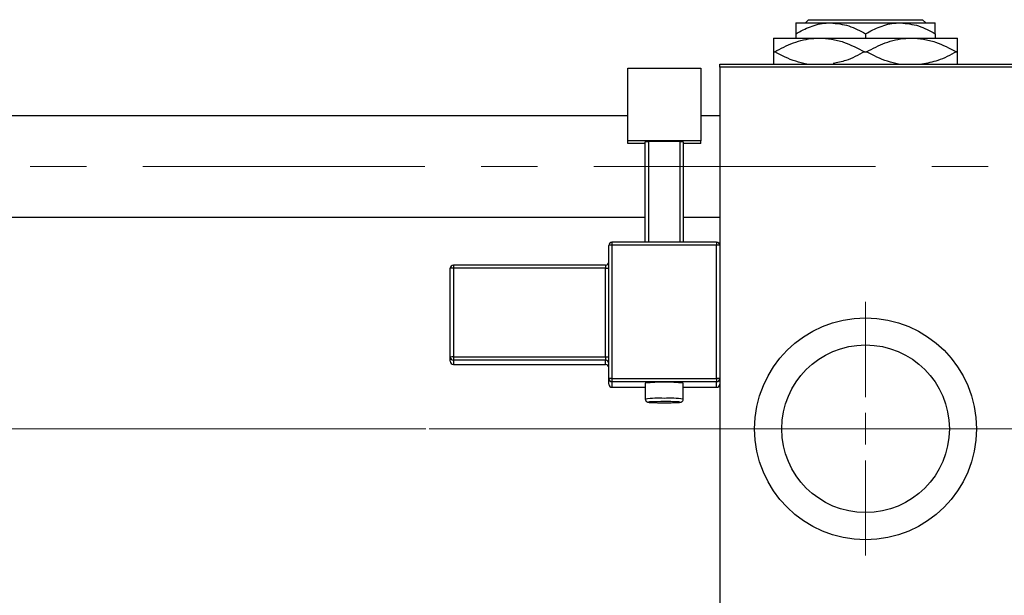
# Model space of a CAD drawing. Units: millimetres. Extents: x 15 to 423, y 5 to 292.
# Drawn here: x 132 to 176, y 228 to 254 of the extents above; entities that cross this region are included whole.
import ezdxf

# ---------------------------------------------------------------- set-up
doc = ezdxf.new("R2010")
doc.units = ezdxf.units.MM
doc.linetypes.add('CENTERX2', pattern=[20.32, 12.7, -2.54, 2.54, -2.54])
doc.styles.add('SLDTEXTSTYLE0', font='TXT', dxfattribs={"width": 0.75})
doc.dimstyles.new('SLDDIMSTYLE0', dxfattribs={"dimtxt": 3.5, "dimasz": 3.302, "dimexe": 0, "dimexo": 0.0625, "dimgap": 0.875, "dimtad": 1, "dimdec": 0, "dimlfac": 3.5, "dimrnd": 1e-09, "dimzin": 12, "dimdsep": 46, "dimtxsty": 'SLDTEXTSTYLE0', "dimsah": 1, "dimcen": 0.09, "dimadec": 0, "dimazin": 3, "dimtfac": 1, "dimtdec": 0, "dimtofl": 0, "dimtmove": 0, "dimatfit": 3, "dimfxl": 1, "dimfrac": 2, "dimtolj": 1, "dimtzin": 12, "dimarcsym": 0})

# ---------------------------------------------------------------- blocks, each defined once
blk = doc.blocks.new('_D')
at = {"color": 7, "linetype": 'Continuous', "lineweight": 0}
for p, q in [((191.654, 236.886), (191.654, 202.203)), ((65.94, 218.203), (65.94, 202.203)), ((65.94, 203.203), (191.654, 203.203))]:
    blk.add_line(p, q, dxfattribs=at)
at = {"color": 7, "linetype": 'Continuous', "lineweight": 18}
for points in [[(65.94, 203.203), (69.242, 202.695), (69.242, 203.711)], [(191.654, 203.203), (188.352, 203.711), (188.352, 202.695)]]:
    blk.add_solid(points, dxfattribs=at)
at = {"color": 7, "linetype": 'Continuous', "lineweight": 18, "insert": (124.918, 207.715), "char_height": 3.5, "attachment_point": 1, "style": 'SLDTEXTSTYLE0'}
blk.add_mtext('440', dxfattribs=at)
blk = doc.blocks.new('SW_CENTERMARKSYMBOL_0')
at = {"color": 0, "linetype": 'Continuous', "lineweight": 18}
for p, q in [((0, 1.429), (0, 5.714)), ((0, 0), (0, 0.714)), ((-1.429, 0), (-5.714, 0)), ((0, 0), (-0.714, 0)), ((0, 0), (0, -0.714)), ((0, 0), (0.714, 0)), ((1.429, 0), (5.714, 0)), ((0, -1.429), (0, -5.714))]:
    blk.add_line(p, q, dxfattribs=at)

msp = doc.modelspace()

# ---------------------------------------------------------------- linework, layer by layer
at = {"color": 7, "linetype": 'Continuous', "lineweight": 25}
for p, q in [((166.5114, 253.9171), (168.0829, 253.9171)), ((166.9438, 253.9171), (167.0868, 254.06)), ((167.0868, 254.06), (172.2217, 254.06)), ((168.0829, 253.9171), (171.2257, 253.9171)), ((171.2257, 253.9171), (172.7971, 253.9171)), ((172.2217, 254.06), (172.3648, 253.9171)), ((166.5114, 253.4309), (166.5114, 253.2314)), ((169.6543, 253.4309), (169.6543, 253.2314)), ((172.7971, 253.4309), (172.7971, 253.2314)), ((165.5114, 253.2314), (167.5829, 253.2314)), ((167.5829, 253.2314), (171.7257, 253.2314)), ((171.7257, 253.2314), (173.7971, 253.2314)), ((165.5114, 252.6171), (165.5579, 252.6171)), ((169.6078, 252.6171), (169.7008, 252.6171)), ((173.7506, 252.6171), (173.7971, 252.6171)), ((158.94, 251.8819), (162.2257, 251.8819)), ((158.94, 248.5982), (158.94, 251.8819)), ((162.2257, 251.8819), (162.2257, 248.5982)), ((163.0829, 251.9171), (163.0829, 252.06)), ((163.0829, 252.06), (182.7971, 252.06)), ((182.7971, 251.9171), (163.0829, 251.9171)), ((163.0829, 251.9171), (163.0829, 243.8919)), ((158.94, 249.7314), (78.5114, 249.7314)), ((163.0829, 249.7314), (162.2257, 249.7314)), ((162.2257, 248.5982), (158.94, 248.5982)), ((158.94, 248.4771), (158.94, 248.5982)), ((159.7257, 248.5629), (159.8686, 248.5679)), ((159.7257, 244.0348), (159.7257, 248.5629)), ((161.2971, 248.5679), (159.8686, 248.5679)), ((159.8686, 248.5679), (159.8686, 244.0348)), ((161.2971, 248.5679), (161.44, 248.5629)), ((161.2971, 244.0348), (161.2971, 248.5679)), ((161.44, 248.5629), (161.44, 244.0348)), ((162.2257, 248.4771), (162.2257, 248.5982)), ((159.7257, 248.4771), (158.94, 248.4771)), ((162.2257, 248.4771), (161.44, 248.4771)), ((78.5114, 245.16), (159.7257, 245.16)), ((161.44, 245.16), (163.0829, 245.16)), ((158.0829, 237.8957), (158.0829, 243.8919)), ((162.94, 244.0348), (158.2257, 244.0348)), ((158.2257, 243.897), (158.2257, 237.9007)), ((162.94, 243.897), (158.2257, 243.897)), ((162.94, 237.9007), (162.94, 243.897)), ((163.0829, 243.8919), (163.0829, 237.8957)), ((150.94, 238.8648), (150.94, 242.8623)), ((157.94, 243.0051), (151.0829, 243.0051)), ((151.0829, 242.8673), (151.0829, 238.8698)), ((157.94, 242.8673), (151.0829, 242.8673)), ((157.94, 238.8698), (157.94, 242.8673)), ((150.94, 238.6729), (150.94, 238.8648)), ((151.0829, 238.8698), (157.94, 238.8698)), ((151.0829, 238.8698), (151.0829, 238.722)), ((157.94, 238.8698), (157.94, 238.722)), ((157.94, 238.722), (151.0829, 238.722)), ((151.0829, 238.722), (151.0829, 238.5302)), ((151.0829, 238.5302), (157.94, 238.5302)), ((151.0829, 238.5301), (157.94, 238.5301)), ((157.94, 238.5302), (157.94, 238.722)), ((157.94, 238.5302), (157.94, 238.5301)), ((158.0829, 237.6433), (158.0829, 237.8957)), ((158.2257, 237.9007), (158.2257, 237.7529)), ((158.2257, 237.9007), (162.94, 237.9007)), ((162.94, 237.9007), (162.94, 237.7529)), ((163.0829, 237.8957), (163.0829, 237.774)), ((162.94, 237.7529), (158.2257, 237.7529)), ((158.2257, 237.7529), (158.2257, 237.5005)), ((158.2257, 237.5005), (158.2257, 237.5004)), ((158.2257, 237.5004), (159.7257, 237.5004)), ((159.7257, 237.6873), (159.7257, 236.9735)), ((161.44, 236.9735), (161.44, 237.6873)), ((161.44, 237.5004), (162.94, 237.5004)), ((162.94, 237.5005), (162.94, 237.7529)), ((163.0829, 237.774), (163.0829, 219.3457))]:
    msp.add_line(p, q, dxfattribs=at)
at = {"color": 7, "linetype": 'CENTERX2', "lineweight": 18}
for p, q in [((190.4257, 247.4457), (63.94, 247.4457)), ((165.0829, 235.6314), (78.5114, 235.6314)), ((190.0829, 235.6314), (89.6543, 235.6314)), ((188.0829, 235.6314), (91.6543, 235.6314))]:
    msp.add_line(p, q, dxfattribs=at)
at = {"color": 8, "linetype": 'Continuous', "lineweight": 25}
for p, q in [((158.2257, 244.0348), (158.2257, 243.897)), ((162.94, 244.0348), (162.94, 243.897)), ((151.0829, 243.0051), (151.0829, 242.8673)), ((157.94, 243.0051), (157.94, 242.8673)), ((151.0829, 238.5302), (151.0829, 238.5301)), ((158.2257, 237.5005), (159.7257, 237.5005)), ((161.44, 237.5005), (162.94, 237.5005)), ((162.94, 237.5005), (162.94, 237.5004))]:
    msp.add_line(p, q, dxfattribs=at)
at = {"color": 8, "linetype": 'Continuous', "lineweight": 25, "flags": 128}
msp.add_lwpolyline([(159.9527, 236.8426), (159.9229, 236.8403), (159.8686, 236.8307), (159.9229, 236.821), (160.0778, 236.8128), (160.3095, 236.8074), (160.5829, 236.8054), (160.8562, 236.8074), (161.0879, 236.8128), (161.2428, 236.821), (161.2971, 236.8307), (161.2428, 236.8403), (161.1585, 236.8456)], dxfattribs=at)
at = {"color": 7, "linetype": 'Continuous', "lineweight": 25}
for radius in [5, 3.7771]:
    msp.add_circle((169.6543, 235.6314), radius, dxfattribs=at)
for centre, radius, start, end in [((158.2257, 243.8919), 0.1428, 89.98211, 179.9821), ((158.19, 242.8825), 1.0151, 87.98632, 96.06117), ((162.94, 243.8919), 0.1428, 0.0179, 90.01789), ((162.9757, 242.8825), 1.0151, 83.93883, 92.01368), ((151.0828, 242.8622), 0.1428, 89.98211, 179.9821), ((151.0472, 241.8528), 1.0151, 87.98632, 96.06117), ((157.94, 243.148), 0.1429, 270, 0), ((157.9757, 243.8818), 1.0151, 267.98632, 276.06117), ((151.0472, 237.8553), 1.0151, 87.98632, 96.06117), ((151.0828, 238.8648), 0.1428, 180.0179, 270.01789), ((157.9757, 239.8843), 1.0151, 267.98632, 276.06117), ((151.0828, 238.673), 0.1428, 180.0179, 270.01789), ((157.94, 238.5792), 0.1428, 0.0179, 90.01789), ((157.94, 238.3874), 0.1428, 0.0179, 90.01789), ((157.94, 238.3872), 0.1429, 0, 90), ((158.19, 236.8862), 1.0151, 87.98632, 96.06117), ((158.2257, 237.8957), 0.1428, 180.0179, 270.01789), ((162.9757, 236.8862), 1.0151, 83.93883, 92.01368), ((162.94, 237.8957), 0.1428, 269.98211, 359.9821), ((158.2257, 237.6433), 0.1428, 180.0179, 270.01789), ((160.5829, 229.6117), 8.121, 83.94133, 96.05867), ((162.94, 237.6433), 0.1428, 269.98211, 359.9821), ((160.5024, 225.7791), 11.0772, 89.58386, 92.84443), ((160.649, 224.458), 12.3981, 87.64497, 90.30574)]:
    msp.add_arc(centre, radius, start, end, dxfattribs=at)
at = {"color": 8, "linetype": 'Continuous', "lineweight": 25}
for centre, radius, start, end in [((160.3624, 231.0996), 5.9082, 87.86152, 96.18627), ((160.8382, 232.0868), 4.9236, 82.97951, 92.97298)]:
    msp.add_arc(centre, radius, start, end, dxfattribs=at)
at = {"color": 7, "linetype": 'Continuous', "lineweight": 25}
for points, knots in [([(166.5114, 253.4309), (166.7266, 253.5445), (167.1643, 253.7755), (167.7069, 253.9071), (168.017, 253.9154), (168.0829, 253.9171)], [0, 0, 0, 0, 0.43238552, 0.87955491, 1, 1, 1, 1]), ([(166.5114, 253.9171), (166.5114, 253.9168), (166.5114, 253.914), (166.5114, 253.8437), (166.5114, 253.6567), (166.5114, 253.495), (166.5114, 253.4309)], [0, 0, 0, 0, 0.05641477, 0.40415864, 0.76414029, 1, 1, 1, 1]), ([(168.0829, 253.9171), (168.3593, 253.889), (168.9079, 253.8333), (169.4068, 253.5643), (169.6543, 253.4309)], [0, 0, 0, 0, 0.50400083, 1, 1, 1, 1]), ([(169.6543, 253.4309), (169.8694, 253.5445), (170.3071, 253.7755), (170.8498, 253.9071), (171.1599, 253.9154), (171.2257, 253.9171)], [0, 0, 0, 0, 0.4323855, 0.8795549, 1, 1, 1, 1]), ([(171.2257, 253.9171), (171.5022, 253.889), (172.0508, 253.8333), (172.5497, 253.5643), (172.7971, 253.4309)], [0, 0, 0, 0, 0.5040008, 1, 1, 1, 1]), ([(172.7971, 253.4309), (172.7971, 253.5238), (172.7971, 253.7018), (172.7971, 253.8802), (172.7971, 253.9047), (172.7971, 253.9171)], [0, 0, 0, 0, 0.35001609, 0.6704542, 1, 1, 1, 1]), ([(165.5114, 253.2314), (165.5114, 253.2311), (165.5114, 253.228), (165.5114, 253.1382), (165.5114, 252.8967), (165.5114, 252.6927), (165.5114, 252.6171)], [0, 0, 0, 0, 0.0494246, 0.4086867, 0.7809047, 1, 1, 1, 1]), ([(165.5579, 252.6171), (165.8348, 252.7606), (166.3979, 253.0524), (167.0962, 253.2185), (167.4961, 253.2291), (167.5829, 253.2314)], [0, 0, 0, 0, 0.4311483, 0.8766051, 1, 1, 1, 1]), ([(167.5829, 253.2314), (167.7629, 253.222), (168.1267, 253.203), (168.8169, 253.0226), (169.2965, 252.7767), (169.6078, 252.6171)], [0, 0, 0, 0, 0.2558269, 0.5169924, 1, 1, 1, 1]), ([(169.7008, 252.6171), (169.9777, 252.7606), (170.5407, 253.0524), (171.2391, 253.2185), (171.639, 253.2291), (171.7257, 253.2314)], [0, 0, 0, 0, 0.4311483, 0.8766051, 1, 1, 1, 1]), ([(171.7257, 253.2314), (171.9057, 253.222), (172.2695, 253.203), (172.9597, 253.0226), (173.4394, 252.7767), (173.7506, 252.6171)], [0, 0, 0, 0, 0.2558269, 0.5169924, 1, 1, 1, 1]), ([(173.7971, 252.6171), (173.7971, 252.7252), (173.7971, 252.9465), (173.7971, 253.1806), (173.7971, 253.2143), (173.7971, 253.2314)], [0, 0, 0, 0, 0.3197675, 0.6549711, 1, 1, 1, 1]), ([(165.5114, 252.6171), (165.5114, 252.5105), (165.5114, 252.292), (165.5114, 252.0961), (165.5114, 252.0671), (165.5114, 252.06)], [0, 0, 0, 0, 0.41842, 0.8570384, 1, 1, 1, 1]), ([(167.0019, 252.06), (166.8354, 252.0968), (166.3343, 252.2076), (165.8687, 252.4532), (165.5579, 252.6171)], [0, 0, 0, 0, 0.33242863, 1, 1, 1, 1]), ([(169.6078, 252.6171), (169.332, 252.4658), (168.8783, 252.2169), (168.3835, 252.1272), (168.1895, 252.092)], [0, 0, 0, 0, 0.6079228, 1, 1, 1, 1]), ([(171.1448, 252.06), (170.9782, 252.0968), (170.4771, 252.2076), (170.0116, 252.4532), (169.7008, 252.6171)], [0, 0, 0, 0, 0.3324286, 1, 1, 1, 1]), ([(173.7506, 252.6171), (173.4744, 252.4675), (172.9761, 252.1977), (172.4328, 252.1024), (172.1907, 252.06)], [0, 0, 0, 0, 0.5544299, 1, 1, 1, 1]), ([(173.7971, 252.06), (173.7971, 252.0757), (173.7971, 252.1228), (173.7971, 252.3405), (173.7971, 252.5424), (173.7971, 252.6171)], [0, 0, 0, 0, 0.2387673, 0.7179457, 1, 1, 1, 1]), ([(160.6254, 236.8056), (160.6984, 236.8059), (160.8572, 236.8067), (161.0685, 236.8107), (161.243, 236.8212), (161.2884, 236.8196), (161.354, 236.84), (161.3886, 236.8607), (161.4181, 236.8928), (161.438, 236.9332), (161.4378, 236.9617), (161.4378, 236.9732)], [0, 0, 0, 0, 0.1789199, 0.3887457, 0.5997679, 0.8190067, 0.8607981, 0.8913983, 0.9294375, 0.97163, 1, 1, 1, 1]), ([(159.7259, 236.9713), (159.7281, 236.9534), (159.7319, 236.9211), (159.7557, 236.8828), (159.7819, 236.8578), (159.8069, 236.8429), (159.8276, 236.8348), (159.8475, 236.8295), (159.882, 236.8235), (159.9491, 236.8179), (160.106, 236.8109), (160.329, 236.8066), (160.5171, 236.8048), (160.6131, 236.8055), (160.6254, 236.8056)], [0, 0, 0, 0, 0.0415218, 0.0749754, 0.1035716, 0.12871, 0.1515732, 0.1785595, 0.2278588, 0.3877718, 0.5765028, 0.7750047, 0.971333, 1, 1, 1, 1])]:
    msp.add_open_spline(points, degree=3, knots=knots, dxfattribs=at)

# ---------------------------------------------------------------- block references
at = {"color": 7, "linetype": 'Continuous', "lineweight": 0}
msp.add_blockref('SW_CENTERMARKSYMBOL_0', (169.6543, 235.6314), dxfattribs=at)

# ---------------------------------------------------------------- dimensions: what is measured, and where the dimension line sits
at = {"color": 7, "linetype": 'Continuous', "lineweight": 18}
dim = msp.add_linear_dim(base=(191.6543, 203.2029), p1=(65.94, 219.2029), p2=(191.6543, 237.8857), dimstyle='SLDDIMSTYLE0', dxfattribs=at)
dim.commit()
dim.dimension.update_dxf_attribs({"geometry": '_D', "text_midpoint": (128.7971, 203.2029), "dimtype": 160})

doc.saveas('drawing.dxf')
